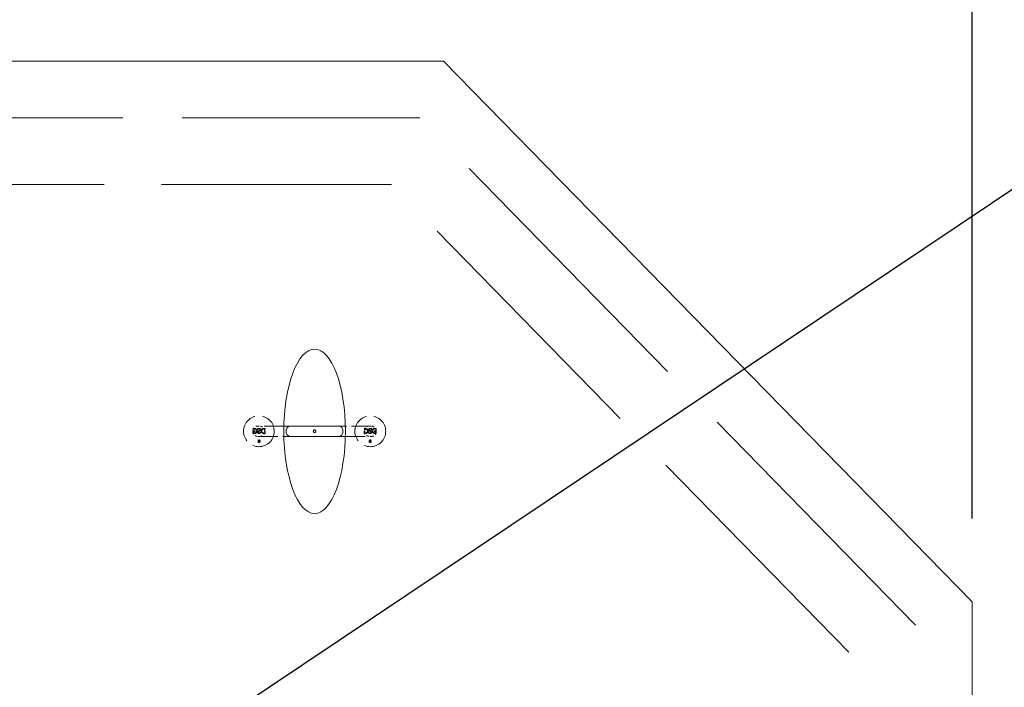
# Model space of a CAD drawing. Units: inches. Extents: x -329 to 484, y 107 to 617.
# Drawn here: x 379 to 423, y 507 to 537 of the extents above; entities that cross this region are included whole.
import ezdxf

# ---------------------------------------------------------------- set-up
doc = ezdxf.new("R2010")
doc.units = ezdxf.units.IN
doc.header["$LTSCALE"] = 60
doc.header["$MEASUREMENT"] = 0
doc.linetypes.add('DASHED', pattern=[0.2067, 0.1654, -0.0413])
for name, color, linetype, lineweight in [('Dimension (ANSI)', 7, 'Continuous', 25), ('Hidden (ANSI)', 7, 'DASHED', 18), ('Symbol (ANSI)', 7, 'Continuous', 25), ('Visible (ANSI)', 7, 'Continuous', 18)]:
    doc.layers.add(name, color=color, linetype=linetype, lineweight=lineweight)
doc.styles.add('Note Text (ANSI)', font='arial.ttf')
doc.dimstyles.new('Default (ANSI)', dxfattribs={"dimscale": 60, "dimtxt": 0.08, "dimasz": 0.098425, "dimexe": 0.125, "dimexo": 0.0625, "dimgap": 0.031496, "dimtad": 0, "dimtih": 1, "dimtoh": 1, "dimrnd": 1e-08, "dimzin": 3, "dimdsep": 46, "dimlunit": 4, "dimtxsty": 'Note Text (ANSI)', "dimcen": 0.09, "dimdle": 0.393701, "dimclrd": 8, "dimclre": 8, "dimclrt": 8, "dimadec": 0, "dimazin": 1, "dimtfac": 1.25, "dimtdec": 5, "dimtofl": 0, "dimtmove": 0, "dimatfit": 3, "dimldrblk": 'Filled-1', "dimfxl": 1, "dimfrac": 1, "dimtolj": 1, "dimtzin": 4, "dimlwd": -1, "dimlwe": -1, "dimarcsym": 0})
doc.dimstyles.new('Default (ANSI)$7', dxfattribs={"dimscale": 60, "dimtxt": 0.08, "dimasz": 0.055, "dimexe": 0.125, "dimexo": 0.0625, "dimgap": 0.031496, "dimtad": 0, "dimtih": 1, "dimtoh": 1, "dimrnd": 1e-08, "dimzin": 3, "dimdsep": 46, "dimlunit": 4, "dimtxsty": 'Note Text (ANSI)', "dimcen": 0.09, "dimdle": 0.393701, "dimclrd": 256, "dimclre": 8, "dimclrt": 8, "dimadec": 0, "dimazin": 1, "dimtfac": 1.25, "dimtdec": 5, "dimtofl": 0, "dimtmove": 0, "dimatfit": 3, "dimldrblk": 'Filled-1', "dimfxl": 1, "dimfrac": 1, "dimtolj": 1, "dimtzin": 4, "dimlwd": -1, "dimlwe": -1, "dimarcsym": 0})

# ---------------------------------------------------------------- blocks, each defined once
blk = doc.blocks.new('*D7')
at = {"layer": 'Defpoints', "color": 0, "transparency": 16777216}
for p in [(421.872, 557.977), (292.18, 510.448), (421.872, 510.448)]:
    blk.add_point(p, dxfattribs=at)
at = {"layer": 'Dimension (ANSI)', "color": 8, "transparency": 16777216}
for p, q in [((292.18, 514.198), (292.18, 565.477)), ((421.872, 514.198), (421.872, 565.477)), ((298.086, 557.977), (345.821, 557.977)), ((415.967, 557.977), (368.231, 557.977))]:
    blk.add_line(p, q, dxfattribs=at)
for points in [[(298.086, 558.961), (298.086, 556.993), (292.18, 557.977)], [(415.967, 558.961), (415.967, 556.993), (421.872, 557.977)]]:
    blk.add_solid(points, dxfattribs=at)
at = {"layer": 'Dimension (ANSI)', "color": 8, "transparency": 16777216, "insert": (357.026, 561.224), "char_height": 4.8, "attachment_point": 2, "style": 'Note Text (ANSI)'}
blk.add_mtext('\\A1; \\fArial|b0|i0;11\'-9"\\P\\fArial|b0|i0;O.D.', dxfattribs=at)
blk = doc.blocks.new('Filled-1')
at = {"color": 0}
for p, q in [((0, 0), (-1, 0.3579)), ((-1, 0.3579), (-1, -0.3579)), ((-1, 0), (0, 0)), ((-1, -0.3579), (0, 0))]:
    blk.add_line(p, q, dxfattribs=at)
at = {"color": 0, "flags": 128}
blk.add_lwpolyline([(-1, -0.3579), (0, 0), (-1, 0.3579), (-1, -0.3579)], dxfattribs=at)
at = {"color": 0}
blk.add_solid([(-1, -0.3579), (0, 0), (-1, 0.3579), (-1, -0.3579)], dxfattribs=at)

msp = doc.modelspace()

# ---------------------------------------------------------------- linework, layer by layer
at = {"layer": 'Hidden (ANSI)', "ltscale": 1.07594}
msp.add_line((397.0576, 532.1899), (316.9948, 532.1899), dxfattribs=at)
at = {"layer": 'Hidden (ANSI)', "ltscale": 1.284443}
msp.add_line((419.3339, 509.4131), (397.0576, 532.1899), dxfattribs=at)
at = {"layer": 'Hidden (ANSI)', "ltscale": 1.042016}
msp.add_line((395.7954, 529.1899), (318.257, 529.1899), dxfattribs=at)
at = {"layer": 'Hidden (ANSI)', "ltscale": 1.184242}
msp.add_line((416.3339, 508.1899), (395.7954, 529.1899), dxfattribs=at)
at = {"layer": 'Hidden (ANSI)', "ltscale": 0.002972}
for p, q in [((389.5635, 518.1308), (389.5635, 518.034)), ((395.1043, 518.1308), (395.1043, 518.034))]:
    msp.add_line(p, q, dxfattribs=at)
at = {"layer": 'Hidden (ANSI)', "ltscale": 0.002453}
for p, q in [((389.6439, 518.1308), (389.5635, 518.1308)), ((395.0239, 518.1308), (395.1043, 518.1308))]:
    msp.add_line(p, q, dxfattribs=at)
at = {"layer": 'Hidden (ANSI)', "ltscale": 0.001028}
for p, q in [((389.5644, 518.2258), (389.5644, 518.1902)), ((395.1034, 518.2258), (395.1034, 518.1902))]:
    msp.add_line(p, q, dxfattribs=at)
at = {"layer": 'Hidden (ANSI)'}
for p, q in [((389.5644, 518.1902), (389.5669, 518.1902)), ((389.7685, 518.1953), (389.7707, 518.1953)), ((389.9105, 518.0696), (389.9084, 518.0696)), ((394.7573, 518.0696), (394.7594, 518.0696)), ((394.8993, 518.1953), (394.8971, 518.1953)), ((395.1034, 518.1902), (395.1009, 518.1902)), ((389.7957, 517.6973), (389.7969, 517.6973)), ((394.8721, 517.6973), (394.8709, 517.6973))]:
    msp.add_line(p, q, dxfattribs=at)
at = {"layer": 'Hidden (ANSI)', "ltscale": 0.001443}
for p, q in [((389.5647, 518.0896), (389.5647, 518.1382)), ((390.0978, 518.0896), (390.0978, 518.1382)), ((394.57, 518.0896), (394.57, 518.1382)), ((395.1031, 518.0896), (395.1031, 518.1382))]:
    msp.add_line(p, q, dxfattribs=at)
at = {"layer": 'Hidden (ANSI)', "ltscale": 0.00153}
for p, q in [((389.5926, 518.105), (389.6439, 518.105)), ((395.0752, 518.105), (395.0239, 518.105))]:
    msp.add_line(p, q, dxfattribs=at)
at = {"layer": 'Hidden (ANSI)', "ltscale": 0.001718}
for p, q in [((389.5926, 518.0477), (389.5926, 518.105)), ((395.0752, 518.0477), (395.0752, 518.105))]:
    msp.add_line(p, q, dxfattribs=at)
at = {"layer": 'Hidden (ANSI)', "ltscale": 0.000720675}
for p, q in [((389.6439, 518.105), (389.6439, 518.1308)), ((395.0239, 518.105), (395.0239, 518.1308))]:
    msp.add_line(p, q, dxfattribs=at)
at = {"layer": 'Hidden (ANSI)', "ltscale": 0.001017}
for p, q in [((389.7685, 518.2305), (389.7685, 518.1953)), ((394.8993, 518.2305), (394.8993, 518.1953))]:
    msp.add_line(p, q, dxfattribs=at)
at = {"layer": 'Hidden (ANSI)', "ltscale": 0.089443}
for p, q in [((390.952, 518.3447), (389.7912, 518.3447)), ((394.8766, 518.3447), (393.7158, 518.3447))]:
    msp.add_line(p, q, dxfattribs=at)
at = {"layer": 'Hidden (ANSI)', "ltscale": 0.001074}
for p, q in [((389.9105, 518.0326), (389.9105, 518.0696)), ((394.7573, 518.0326), (394.7573, 518.0696))]:
    msp.add_line(p, q, dxfattribs=at)
at = {"layer": 'Hidden (ANSI)', "ltscale": 0.000612391}
for p, q in [((390.0543, 518.2154), (390.0768, 518.2154)), ((390.0768, 518.0448), (390.0543, 518.0448)), ((394.6135, 518.2154), (394.591, 518.2154)), ((394.591, 518.0448), (394.6135, 518.0448))]:
    msp.add_line(p, q, dxfattribs=at)
at = {"layer": 'Hidden (ANSI)', "ltscale": 0.001501}
for p, q in [((390.1062, 518.2409), (390.0557, 518.2409)), ((394.5616, 518.2409), (394.612, 518.2409))]:
    msp.add_line(p, q, dxfattribs=at)
at = {"layer": 'Hidden (ANSI)', "ltscale": 0.005314}
for p, q in [((390.0768, 518.2154), (390.0768, 518.0448)), ((394.591, 518.2154), (394.591, 518.0448))]:
    msp.add_line(p, q, dxfattribs=at)
at = {"layer": 'Hidden (ANSI)', "ltscale": 0.006933}
for p, q in [((390.1062, 518.0193), (390.1062, 518.2409)), ((394.5616, 518.0193), (394.5616, 518.2409))]:
    msp.add_line(p, q, dxfattribs=at)
at = {"layer": 'Hidden (ANSI)', "ltscale": 0.08944}
for p, q in [((389.7912, 517.8832), (390.952, 517.8832)), ((393.7158, 517.8832), (394.8766, 517.8832))]:
    msp.add_line(p, q, dxfattribs=at)
at = {"layer": 'Hidden (ANSI)', "ltscale": 0.001436}
for p, q in [((389.7952, 517.6676), (389.7952, 517.6192)), ((394.8726, 517.6676), (394.8726, 517.6192))]:
    msp.add_line(p, q, dxfattribs=at)
at = {"layer": 'Hidden (ANSI)', "ltscale": 0.001177}
for p, q in [((389.8354, 517.6676), (389.7952, 517.6676)), ((394.8324, 517.6676), (394.8726, 517.6676))]:
    msp.add_line(p, q, dxfattribs=at)
at = {"layer": 'Hidden (ANSI)', "ltscale": 0.000464214}
for p, q in [((389.7957, 517.7151), (389.7957, 517.6973)), ((394.8721, 517.7151), (394.8721, 517.6973))]:
    msp.add_line(p, q, dxfattribs=at)
at = {"layer": 'Hidden (ANSI)', "ltscale": 0.000714976}
for p, q in [((389.8097, 517.6546), (389.8354, 517.6546)), ((394.858, 517.6546), (394.8324, 517.6546))]:
    msp.add_line(p, q, dxfattribs=at)
at = {"layer": 'Hidden (ANSI)', "ltscale": 0.000809011}
for p, q in [((389.8097, 517.626), (389.8097, 517.6546)), ((394.858, 517.626), (394.858, 517.6546))]:
    msp.add_line(p, q, dxfattribs=at)
at = {"layer": 'Hidden (ANSI)', "ltscale": 0.000310337}
for p, q in [((389.8354, 517.6546), (389.8354, 517.6676)), ((394.8324, 517.6546), (394.8324, 517.6676))]:
    msp.add_line(p, q, dxfattribs=at)
at = {"layer": 'Hidden (ANSI)', "ltscale": 0.001519}
for p, q in [((390.0552, 518.0193), (390.1062, 518.0193)), ((394.6126, 518.0193), (394.5616, 518.0193))]:
    msp.add_line(p, q, dxfattribs=at)
at = {"layer": 'Hidden (ANSI)', "ltscale": 1.327881}
msp.add_line((419.3339, 476.4763), (419.3339, 509.4131), dxfattribs=at)
at = {"layer": 'Hidden (ANSI)', "ltscale": 1.227681}
msp.add_line((416.3339, 477.7386), (416.3339, 508.1899), dxfattribs=at)
at = {"layer": 'Hidden (ANSI)', "ltscale": 0.137987}
for centre in [(389.8312, 518.1139), (394.8366, 518.1139)]:
    msp.add_circle(centre, 0.6923, dxfattribs=at)
at = {"layer": 'Hidden (ANSI)', "ltscale": 0.010701}
for centre, major_axis, start_param, end_param in [((389.7912, 518.1382), (-0.2265, 0), 4.712389, 6.2831853), ((389.7912, 518.0896), (-0.2265, 0), 0, 1.5707963), ((394.8766, 518.1382), (0.2265, 0), 0, 1.5707963), ((394.8766, 518.0896), (0.2265, 0), 4.712389, 6.2831853)]:
    msp.add_ellipse(centre, major_axis=major_axis, ratio=0.9113955, start_param=start_param, end_param=end_param, dxfattribs=at)
at = {"layer": 'Hidden (ANSI)', "ltscale": 0.010683}
for centre, major_axis, start_param, end_param in [((389.872, 518.1382), (0.2258, 0), 0, 1.5707963), ((389.872, 518.0896), (0.2258, 0), 4.712389, 6.2831853), ((394.7958, 518.1382), (-0.2258, 0), 4.712389, 6.2831853), ((394.7958, 518.0896), (-0.2258, 0), 0, 1.5707963)]:
    msp.add_ellipse(centre, major_axis=major_axis, ratio=0.9143268, start_param=start_param, end_param=end_param, dxfattribs=at)
at = {"layer": 'Hidden (ANSI)', "ltscale": 0.001012}
for points in [[(389.5635, 518.034), (389.5681, 518.032), (389.574, 518.0295), (389.5811, 518.0266), (389.5882, 518.0238), (389.5962, 518.0215)], [(395.1043, 518.034), (395.0997, 518.032), (395.0938, 518.0295), (395.0867, 518.0266), (395.0796, 518.0238), (395.0716, 518.0215)]]:
    msp.add_open_spline(points, degree=3, knots=[-0.19106858, -0.19106858, -0.19106858, -0.19106858, -0.06847785, -0.06847785, 0, 0, 0, 0], dxfattribs=at)
at = {"layer": 'Hidden (ANSI)', "ltscale": 0.000979879}
for points in [[(389.5958, 518.2387), (389.5902, 518.2371), (389.5844, 518.2349), (389.5769, 518.2316), (389.5699, 518.2286), (389.5644, 518.2258)], [(395.072, 518.2387), (395.0776, 518.2371), (395.0833, 518.2349), (395.0909, 518.2316), (395.0979, 518.2286), (395.1034, 518.2258)]]:
    msp.add_open_spline(points, degree=3, knots=[-0.17584059, -0.17584059, -0.17584059, -0.17584059, -0.05155648, -0.05155648, 0, 0, 0, 0], dxfattribs=at)
at = {"layer": 'Hidden (ANSI)', "ltscale": 0.000973267}
for points in [[(389.5669, 518.1902), (389.5706, 518.1935), (389.5744, 518.1965), (389.5798, 518.2007), (389.5842, 518.2039), (389.5949, 518.2089)], [(395.1009, 518.1902), (395.0972, 518.1935), (395.0934, 518.1965), (395.0879, 518.2007), (395.0836, 518.2039), (395.0729, 518.2089)]]:
    msp.add_open_spline(points, degree=3, knots=[-0.34090556, -0.34090556, -0.34090556, -0.34090556, -0.09708986, -0.09708986, 0, 0, 0, 0], dxfattribs=at)
at = {"layer": 'Hidden (ANSI)', "ltscale": 0.001374}
for points in [[(389.6382, 518.0405), (389.6299, 518.0405), (389.6216, 518.0411), (389.6092, 518.0429), (389.6005, 518.0443), (389.5926, 518.0477)], [(395.0296, 518.0405), (395.0379, 518.0405), (395.0462, 518.0411), (395.0586, 518.0429), (395.0673, 518.0443), (395.0752, 518.0477)]]:
    msp.add_open_spline(points, degree=3, knots=[-0.21260616, -0.21260616, -0.21260616, -0.21260616, -0.07135503, -0.07135503, 0, 0, 0, 0], dxfattribs=at)
at = {"layer": 'Hidden (ANSI)', "ltscale": 0.001392}
for points in [[(389.5949, 518.2089), (389.6014, 518.2122), (389.6084, 518.2146), (389.6192, 518.2173), (389.6277, 518.2193), (389.6403, 518.2193)], [(395.0729, 518.2089), (395.0664, 518.2122), (395.0594, 518.2146), (395.0486, 518.2173), (395.0401, 518.2193), (395.0275, 518.2193)]]:
    msp.add_open_spline(points, degree=3, knots=[-0.3001015, -0.3001015, -0.3001015, -0.3001015, -0.10419842, -0.10419842, 0, 0, 0, 0], dxfattribs=at)
at = {"layer": 'Hidden (ANSI)', "ltscale": 0.001224}
for points in [[(389.6369, 518.2448), (389.6297, 518.2448), (389.6225, 518.2443), (389.6115, 518.2426), (389.6043, 518.2413), (389.5958, 518.2387)], [(395.0309, 518.2448), (395.0381, 518.2448), (395.0453, 518.2443), (395.0563, 518.2426), (395.0634, 518.2413), (395.072, 518.2387)]]:
    msp.add_open_spline(points, degree=3, knots=[-0.20913721, -0.20913721, -0.20913721, -0.20913721, -0.0738735, -0.0738735, 0, 0, 0, 0], dxfattribs=at)
at = {"layer": 'Hidden (ANSI)', "ltscale": 0.002588}
for points in [[(389.7134, 518.2145), (389.7089, 518.2193), (389.7039, 518.2236), (389.6927, 518.2312), (389.6866, 518.2344), (389.6706, 518.2408), (389.6564, 518.2448), (389.6369, 518.2448)], [(394.9544, 518.2145), (394.9589, 518.2193), (394.9639, 518.2236), (394.9751, 518.2312), (394.9812, 518.2344), (394.9972, 518.2408), (395.0114, 518.2448), (395.0309, 518.2448)]]:
    msp.add_open_spline(points, degree=3, knots=[-0.37138051, -0.37138051, -0.37138051, -0.37138051, -0.26793287, -0.26793287, -0.16083242, -0.16083242, 0, 0, 0, 0], dxfattribs=at)
at = {"layer": 'Hidden (ANSI)', "ltscale": 0.002569}
for points in [[(389.6371, 518.015), (389.6456, 518.015), (389.6541, 518.0157), (389.6702, 518.0188), (389.6779, 518.0211), (389.6959, 518.0289), (389.7054, 518.0354), (389.7136, 518.0439)], [(395.0307, 518.015), (395.0222, 518.015), (395.0137, 518.0157), (394.9976, 518.0188), (394.9899, 518.0211), (394.9719, 518.0289), (394.9624, 518.0354), (394.9542, 518.0439)]]:
    msp.add_open_spline(points, degree=3, knots=[-0.23200255, -0.23200255, -0.23200255, -0.23200255, -0.16215335, -0.16215335, -0.09714095, -0.09714095, 0, 0, 0, 0], dxfattribs=at)
at = {"layer": 'Hidden (ANSI)', "ltscale": 0.001815}
for points in [[(389.6915, 518.064), (389.6882, 518.06), (389.6845, 518.0565), (389.6756, 518.0499), (389.671, 518.0475), (389.6578, 518.0421), (389.6481, 518.0405), (389.6382, 518.0405)], [(394.9763, 518.064), (394.9796, 518.06), (394.9833, 518.0565), (394.9922, 518.0499), (394.9968, 518.0475), (395.01, 518.0421), (395.0197, 518.0405), (395.0296, 518.0405)]]:
    msp.add_open_spline(points, degree=3, knots=[-0.14926327, -0.14926327, -0.14926327, -0.14926327, -0.1176172, -0.1176172, -0.08168189, -0.08168189, 0, 0, 0, 0], dxfattribs=at)
at = {"layer": 'Hidden (ANSI)', "ltscale": 0.003948}
for points in [[(389.6403, 518.2193), (389.6451, 518.2193), (389.6499, 518.2189), (389.6591, 518.2171), (389.6634, 518.2158), (389.6754, 518.2107), (389.6821, 518.2059), (389.6935, 518.1941), (389.6998, 518.1858), (389.7098, 518.1603), (389.7118, 518.1456), (389.7118, 518.1312)], [(395.0275, 518.2193), (395.0227, 518.2193), (395.0179, 518.2189), (395.0087, 518.2171), (395.0044, 518.2158), (394.9924, 518.2107), (394.9857, 518.2059), (394.9743, 518.1941), (394.968, 518.1858), (394.958, 518.1603), (394.956, 518.1456), (394.956, 518.1312)]]:
    msp.add_open_spline(points, degree=3, knots=[-0.46506708, -0.46506708, -0.46506708, -0.46506708, -0.40045342, -0.40045342, -0.33932775, -0.33932775, -0.22605197, -0.22605197, -0.11929234, -0.11929234, 0, 0, 0, 0], dxfattribs=at)
at = {"layer": 'Hidden (ANSI)', "ltscale": 0.002174}
for points in [[(389.7118, 518.1312), (389.7118, 518.1108), (389.7085, 518.097), (389.7018, 518.0788), (389.6974, 518.0709), (389.6915, 518.064)], [(394.956, 518.1312), (394.956, 518.1108), (394.9593, 518.097), (394.966, 518.0788), (394.9704, 518.0709), (394.9763, 518.064)]]:
    msp.add_open_spline(points, degree=3, knots=[-0.16022902, -0.16022902, -0.16022902, -0.16022902, -0.07492281, -0.07492281, 0, 0, 0, 0], dxfattribs=at)
at = {"layer": 'Hidden (ANSI)', "ltscale": 0.002796}
for points in [[(389.7425, 518.1303), (389.7425, 518.1543), (389.7379, 518.171), (389.7286, 518.1942), (389.7221, 518.2051), (389.7134, 518.2145)], [(394.9253, 518.1303), (394.9253, 518.1543), (394.9299, 518.171), (394.9391, 518.1942), (394.9457, 518.2051), (394.9544, 518.2145)]]:
    msp.add_open_spline(points, degree=3, knots=[-0.20671033, -0.20671033, -0.20671033, -0.20671033, -0.10581383, -0.10581383, 0, 0, 0, 0], dxfattribs=at)
at = {"layer": 'Hidden (ANSI)', "ltscale": 0.002862}
for points in [[(389.7136, 518.0439), (389.7183, 518.0489), (389.7224, 518.0544), (389.7297, 518.0667), (389.7326, 518.0734), (389.7382, 518.0896), (389.7425, 518.1056), (389.7425, 518.1303)], [(394.9542, 518.0439), (394.9495, 518.0489), (394.9454, 518.0544), (394.9381, 518.0667), (394.9352, 518.0734), (394.9296, 518.0896), (394.9253, 518.1056), (394.9253, 518.1303)]]:
    msp.add_open_spline(points, degree=3, knots=[-0.50160127, -0.50160127, -0.50160127, -0.50160127, -0.35722797, -0.35722797, -0.20388387, -0.20388387, 0, 0, 0, 0], dxfattribs=at)
at = {"layer": 'Hidden (ANSI)', "ltscale": 0.002349}
for points in [[(389.8039, 518.1384), (389.7981, 518.1366), (389.7924, 518.1343), (389.7826, 518.1288), (389.7783, 518.1258), (389.769, 518.1164), (389.7659, 518.1104), (389.7611, 518.0986), (389.7599, 518.0906), (389.7599, 518.0825)], [(394.8639, 518.1384), (394.8697, 518.1366), (394.8754, 518.1343), (394.8852, 518.1288), (394.8895, 518.1258), (394.8988, 518.1164), (394.9019, 518.1104), (394.9067, 518.0986), (394.9079, 518.0906), (394.9079, 518.0825)]]:
    msp.add_open_spline(points, degree=3, knots=[-0.16041673, -0.16041673, -0.16041673, -0.16041673, -0.13114242, -0.13114242, -0.10559447, -0.10559447, -0.06662428, -0.06662428, 0, 0, 0, 0], dxfattribs=at)
at = {"layer": 'Hidden (ANSI)', "ltscale": 0.001569}
for points in [[(389.7599, 518.0825), (389.7599, 518.0777), (389.7604, 518.0729), (389.7628, 518.0627), (389.7646, 518.058), (389.7697, 518.0471), (389.7742, 518.0408), (389.78, 518.0355)], [(394.9079, 518.0825), (394.9079, 518.0777), (394.9074, 518.0729), (394.905, 518.0627), (394.9032, 518.058), (394.8981, 518.0471), (394.8936, 518.0408), (394.8878, 518.0355)]]:
    msp.add_open_spline(points, degree=3, knots=[-0.12783211, -0.12783211, -0.12783211, -0.12783211, -0.09887846, -0.09887846, -0.06509639, -0.06509639, 0, 0, 0, 0], dxfattribs=at)
at = {"layer": 'Hidden (ANSI)', "ltscale": 0.00206}
for points in [[(389.8344, 518.2448), (389.8226, 518.2448), (389.8107, 518.2437), (389.7908, 518.2393), (389.7799, 518.2361), (389.7685, 518.2305)], [(394.8334, 518.2448), (394.8452, 518.2448), (394.857, 518.2437), (394.877, 518.2393), (394.8879, 518.2361), (394.8993, 518.2305)]]:
    msp.add_open_spline(points, degree=3, knots=[-0.24868702, -0.24868702, -0.24868702, -0.24868702, -0.10495982, -0.10495982, 0, 0, 0, 0], dxfattribs=at)
at = {"layer": 'Hidden (ANSI)', "ltscale": 0.00205}
for points in [[(389.7707, 518.1953), (389.7804, 518.2042), (389.792, 518.2097), (389.8096, 518.2171), (389.8208, 518.2193), (389.8324, 518.2193)], [(394.8971, 518.1953), (394.8874, 518.2042), (394.8758, 518.2097), (394.8582, 518.2171), (394.847, 518.2193), (394.8354, 518.2193)]]:
    msp.add_open_spline(points, degree=3, knots=[-0.15797148, -0.15797148, -0.15797148, -0.15797148, -0.0958686, -0.0958686, 0, 0, 0, 0], dxfattribs=at)
at = {"layer": 'Hidden (ANSI)', "ltscale": 0.001894}
for points in [[(389.78, 518.0355), (389.7871, 518.029), (389.7951, 518.024), (389.8086, 518.0188), (389.8188, 518.0154), (389.8378, 518.0154)], [(394.8878, 518.0355), (394.8807, 518.029), (394.8727, 518.024), (394.8592, 518.0188), (394.849, 518.0154), (394.83, 518.0154)]]:
    msp.add_open_spline(points, degree=3, knots=[-0.46447194, -0.46447194, -0.46447194, -0.46447194, -0.15712001, -0.15712001, 0, 0, 0, 0], dxfattribs=at)
at = {"layer": 'Hidden (ANSI)', "ltscale": 0.001408}
for points in [[(389.7906, 518.0779), (389.7906, 518.0813), (389.7909, 518.0847), (389.7924, 518.0909), (389.7935, 518.0938), (389.7969, 518.0994), (389.7993, 518.1022), (389.8071, 518.108), (389.8125, 518.1102), (389.8179, 518.1118)], [(394.8772, 518.0779), (394.8772, 518.0813), (394.8769, 518.0847), (394.8754, 518.0909), (394.8743, 518.0938), (394.8709, 518.0994), (394.8685, 518.1022), (394.8607, 518.108), (394.8553, 518.1102), (394.8499, 518.1118)]]:
    msp.add_open_spline(points, degree=3, knots=[-0.14233563, -0.14233563, -0.14233563, -0.14233563, -0.10952949, -0.10952949, -0.08013501, -0.08013501, -0.04619592, -0.04619592, 0, 0, 0, 0], dxfattribs=at)
at = {"layer": 'Hidden (ANSI)', "ltscale": 0.002112}
for points in [[(389.84, 518.0409), (389.8348, 518.0409), (389.8296, 518.0412), (389.8202, 518.0428), (389.816, 518.044), (389.8065, 518.0481), (389.8028, 518.051), (389.797, 518.0568), (389.7947, 518.0602), (389.7913, 518.0685), (389.7906, 518.0731), (389.7906, 518.0779)], [(394.8278, 518.0409), (394.833, 518.0409), (394.8382, 518.0412), (394.8476, 518.0428), (394.8518, 518.044), (394.8613, 518.0481), (394.865, 518.051), (394.8708, 518.0568), (394.8731, 518.0602), (394.8765, 518.0685), (394.8772, 518.0731), (394.8772, 518.0779)]]:
    msp.add_open_spline(points, degree=3, knots=[-0.16045155, -0.16045155, -0.16045155, -0.16045155, -0.13158258, -0.13158258, -0.10703858, -0.10703858, -0.07346936, -0.07346936, -0.03916801, -0.03916801, 0, 0, 0, 0], dxfattribs=at)
at = {"layer": 'Hidden (ANSI)', "ltscale": 0.001389}
for points in [[(389.8493, 518.15), (389.842, 518.1481), (389.8337, 518.146), (389.8233, 518.1435), (389.813, 518.1411), (389.8039, 518.1384)], [(394.8185, 518.15), (394.8258, 518.1481), (394.8341, 518.146), (394.8445, 518.1435), (394.8548, 518.1411), (394.8639, 518.1384)]]:
    msp.add_open_spline(points, degree=3, knots=[-0.26574573, -0.26574573, -0.26574573, -0.26574573, -0.07888967, -0.07888967, 0, 0, 0, 0], dxfattribs=at)
at = {"layer": 'Hidden (ANSI)', "ltscale": 0.00121}
for points in [[(389.8179, 518.1118), (389.824, 518.1135), (389.8304, 518.1152), (389.8437, 518.1183), (389.8508, 518.12), (389.8579, 518.1218)], [(394.8499, 518.1118), (394.8438, 518.1135), (394.8374, 518.1152), (394.824, 518.1183), (394.817, 518.12), (394.8099, 518.1218)]]:
    msp.add_open_spline(points, degree=3, knots=[-0.11298534, -0.11298534, -0.11298534, -0.11298534, -0.06026688, -0.06026688, 0, 0, 0, 0], dxfattribs=at)
at = {"layer": 'Hidden (ANSI)', "ltscale": 0.001946}
for points in [[(389.8324, 518.2193), (389.8371, 518.2193), (389.8419, 518.2189), (389.8507, 518.2172), (389.8547, 518.2159), (389.8633, 518.2117), (389.867, 518.2088), (389.8723, 518.2033), (389.8744, 518.2002), (389.8775, 518.1928), (389.8782, 518.1887), (389.8782, 518.1845)], [(394.8354, 518.2193), (394.8307, 518.2193), (394.8259, 518.2189), (394.8171, 518.2172), (394.8131, 518.2159), (394.8045, 518.2117), (394.8008, 518.2088), (394.7955, 518.2033), (394.7934, 518.2002), (394.7903, 518.1928), (394.7896, 518.1887), (394.7896, 518.1845)]]:
    msp.add_open_spline(points, degree=3, knots=[-0.15259955, -0.15259955, -0.15259955, -0.15259955, -0.12389506, -0.12389506, -0.09823286, -0.09823286, -0.06618977, -0.06618977, -0.03482947, -0.03482947, 0, 0, 0, 0], dxfattribs=at)
at = {"layer": 'Hidden (ANSI)', "ltscale": 0.003369}
for points in [[(389.9089, 518.1814), (389.9089, 518.1893), (389.9076, 518.1969), (389.9015, 518.2114), (389.8971, 518.2177), (389.8863, 518.2284), (389.8788, 518.2344), (389.8574, 518.2431), (389.8459, 518.2448), (389.8344, 518.2448)], [(394.7589, 518.1814), (394.7589, 518.1893), (394.7602, 518.1969), (394.7663, 518.2114), (394.7707, 518.2177), (394.7815, 518.2284), (394.789, 518.2344), (394.8104, 518.2431), (394.8219, 518.2448), (394.8334, 518.2448)]]:
    msp.add_open_spline(points, degree=3, knots=[-0.39784587, -0.39784587, -0.39784587, -0.39784587, -0.29443664, -0.29443664, -0.19097733, -0.19097733, -0.09523347, -0.09523347, 0, 0, 0, 0], dxfattribs=at)
at = {"layer": 'Hidden (ANSI)', "ltscale": 0.002295}
for points in [[(389.8378, 518.0154), (389.8512, 518.0154), (389.8658, 518.0166), (389.8896, 518.0236), (389.9003, 518.0277), (389.9105, 518.0326)], [(394.83, 518.0154), (394.8165, 518.0154), (394.802, 518.0166), (394.7782, 518.0236), (394.7675, 518.0277), (394.7573, 518.0326)]]:
    msp.add_open_spline(points, degree=3, knots=[-0.2049689, -0.2049689, -0.2049689, -0.2049689, -0.09366932, -0.09366932, 0, 0, 0, 0], dxfattribs=at)
at = {"layer": 'Hidden (ANSI)', "ltscale": 0.002308}
for points in [[(389.9084, 518.0696), (389.903, 518.0646), (389.8972, 518.0601), (389.884, 518.052), (389.8773, 518.049), (389.861, 518.0431), (389.8506, 518.0409), (389.84, 518.0409)], [(394.7594, 518.0696), (394.7648, 518.0646), (394.7706, 518.0601), (394.7838, 518.052), (394.7905, 518.049), (394.8068, 518.0431), (394.8172, 518.0409), (394.8278, 518.0409)]]:
    msp.add_open_spline(points, degree=3, knots=[-0.19307637, -0.19307637, -0.19307637, -0.19307637, -0.14270444, -0.14270444, -0.08793238, -0.08793238, 0, 0, 0, 0], dxfattribs=at)
at = {"layer": 'Hidden (ANSI)', "ltscale": 0.001459}
for points in [[(389.8782, 518.1845), (389.8782, 518.1811), (389.8779, 518.1777), (389.8763, 518.1715), (389.8752, 518.1687), (389.8726, 518.1644), (389.8703, 518.1609), (389.8608, 518.1539), (389.8551, 518.1516), (389.8493, 518.15)], [(394.7896, 518.1845), (394.7896, 518.1811), (394.7899, 518.1777), (394.7915, 518.1715), (394.7926, 518.1687), (394.7952, 518.1644), (394.7975, 518.1609), (394.807, 518.1539), (394.8127, 518.1516), (394.8185, 518.15)]]:
    msp.add_open_spline(points, degree=3, knots=[-0.2540037, -0.2540037, -0.2540037, -0.2540037, -0.17149337, -0.17149337, -0.09747013, -0.09747013, -0.04953051, -0.04953051, 0, 0, 0, 0], dxfattribs=at)
at = {"layer": 'Hidden (ANSI)', "ltscale": 0.001236}
for points in [[(389.8579, 518.1218), (389.865, 518.1237), (389.872, 518.1262), (389.8815, 518.131), (389.888, 518.1345), (389.8945, 518.1414)], [(394.8099, 518.1218), (394.8028, 518.1237), (394.7958, 518.1262), (394.7863, 518.131), (394.7798, 518.1345), (394.7733, 518.1414)]]:
    msp.add_open_spline(points, degree=3, knots=[-0.2455309, -0.2455309, -0.2455309, -0.2455309, -0.07873356, -0.07873356, 0, 0, 0, 0], dxfattribs=at)
at = {"layer": 'Hidden (ANSI)', "ltscale": 0.001284}
for points in [[(389.8945, 518.1414), (389.8992, 518.1464), (389.9027, 518.1522), (389.9065, 518.1623), (389.9089, 518.1696), (389.9089, 518.1814)], [(394.7733, 518.1414), (394.7686, 518.1464), (394.7651, 518.1522), (394.7613, 518.1623), (394.7589, 518.1696), (394.7589, 518.1814)]]:
    msp.add_open_spline(points, degree=3, knots=[-0.27184859, -0.27184859, -0.27184859, -0.27184859, -0.0980998, -0.0980998, 0, 0, 0, 0], dxfattribs=at)
at = {"layer": 'Hidden (ANSI)', "ltscale": 0.003335}
for points in [[(389.9764, 518.2233), (389.9683, 518.2179), (389.9612, 518.2115), (389.9496, 518.1972), (389.9442, 518.1887), (389.9338, 518.1631), (389.9315, 518.1465), (389.9315, 518.1299)], [(394.6914, 518.2233), (394.6995, 518.2179), (394.7066, 518.2115), (394.7182, 518.1972), (394.7236, 518.1887), (394.734, 518.1631), (394.7363, 518.1465), (394.7363, 518.1299)]]:
    msp.add_open_spline(points, degree=3, knots=[-0.33069482, -0.33069482, -0.33069482, -0.33069482, -0.22784876, -0.22784876, -0.13661008, -0.13661008, 0, 0, 0, 0], dxfattribs=at)
at = {"layer": 'Hidden (ANSI)', "ltscale": 0.003315}
for points in [[(389.9315, 518.1299), (389.9315, 518.1175), (389.9331, 518.1051), (389.9408, 518.0792), (389.9468, 518.0689), (389.9585, 518.052), (389.9668, 518.0437), (389.9768, 518.0371)], [(394.7363, 518.1299), (394.7363, 518.1175), (394.7347, 518.1051), (394.727, 518.0792), (394.721, 518.0689), (394.7093, 518.052), (394.701, 518.0437), (394.691, 518.0371)]]:
    msp.add_open_spline(points, degree=3, knots=[-0.22940519, -0.22940519, -0.22940519, -0.22940519, -0.1692258, -0.1692258, -0.09873137, -0.09873137, 0, 0, 0, 0], dxfattribs=at)
at = {"layer": 'Hidden (ANSI)', "ltscale": 0.002538}
for points in [[(389.9622, 518.1303), (389.9622, 518.1406), (389.9633, 518.1511), (389.9684, 518.1696), (389.9719, 518.1777), (389.9822, 518.1919), (389.9884, 518.1976), (389.9958, 518.2021)], [(394.7056, 518.1303), (394.7056, 518.1406), (394.7045, 518.1511), (394.6994, 518.1696), (394.6959, 518.1777), (394.6856, 518.1919), (394.6794, 518.1976), (394.672, 518.2021)]]:
    msp.add_open_spline(points, degree=3, knots=[-0.22952581, -0.22952581, -0.22952581, -0.22952581, -0.14423307, -0.14423307, -0.07130613, -0.07130613, 0, 0, 0, 0], dxfattribs=at)
at = {"layer": 'Hidden (ANSI)', "ltscale": 0.00246}
for points in [[(389.9931, 518.0595), (389.9877, 518.0632), (389.983, 518.0675), (389.9738, 518.0788), (389.9708, 518.085), (389.9638, 518.102), (389.9622, 518.1166), (389.9622, 518.1303)], [(394.6747, 518.0595), (394.6801, 518.0632), (394.6848, 518.0675), (394.694, 518.0788), (394.697, 518.085), (394.704, 518.102), (394.7056, 518.1166), (394.7056, 518.1303)]]:
    msp.add_open_spline(points, degree=3, knots=[-0.18190768, -0.18190768, -0.18190768, -0.18190768, -0.151401, -0.151401, -0.11311598, -0.11311598, 0, 0, 0, 0], dxfattribs=at)
at = {"layer": 'Hidden (ANSI)', "ltscale": 0.002518}
for points in [[(390.0557, 518.2409), (390.0259, 518.2409), (390.0124, 518.2377), (389.9961, 518.2334), (389.9856, 518.2293), (389.9764, 518.2233)], [(394.612, 518.2409), (394.6419, 518.2409), (394.6554, 518.2377), (394.6717, 518.2334), (394.6822, 518.2293), (394.6914, 518.2233)]]:
    msp.add_open_spline(points, degree=3, knots=[-0.13895043, -0.13895043, -0.13895043, -0.13895043, -0.09074781, -0.09074781, 0, 0, 0, 0], dxfattribs=at)
at = {"layer": 'Hidden (ANSI)', "ltscale": 0.002493}
for points in [[(389.9768, 518.0371), (389.9873, 518.0305), (389.9987, 518.0255), (390.0176, 518.0215), (390.0305, 518.0193), (390.0552, 518.0193)], [(394.691, 518.0371), (394.6805, 518.0305), (394.6691, 518.0255), (394.6502, 518.0215), (394.6373, 518.0193), (394.6126, 518.0193)]]:
    msp.add_open_spline(points, degree=3, knots=[-0.5821252, -0.5821252, -0.5821252, -0.5821252, -0.20405934, -0.20405934, 0, 0, 0, 0], dxfattribs=at)
at = {"layer": 'Hidden (ANSI)', "ltscale": 0.001932}
for points in [[(390.0543, 518.0448), (390.0354, 518.0448), (390.0242, 518.047), (390.0095, 518.0503), (390.0009, 518.054), (389.9931, 518.0595)], [(394.6135, 518.0448), (394.6324, 518.0448), (394.6435, 518.047), (394.6582, 518.0503), (394.6669, 518.054), (394.6747, 518.0595)]]:
    msp.add_open_spline(points, degree=3, knots=[-0.12440934, -0.12440934, -0.12440934, -0.12440934, -0.07899081, -0.07899081, 0, 0, 0, 0], dxfattribs=at)
at = {"layer": 'Hidden (ANSI)', "ltscale": 0.001831}
for points in [[(389.9958, 518.2021), (390.0058, 518.208), (390.0146, 518.2107), (390.0315, 518.2147), (390.0436, 518.2154), (390.0543, 518.2154)], [(394.672, 518.2021), (394.662, 518.208), (394.6532, 518.2107), (394.6363, 518.2147), (394.6242, 518.2154), (394.6135, 518.2154)]]:
    msp.add_open_spline(points, degree=3, knots=[-0.14216849, -0.14216849, -0.14216849, -0.14216849, -0.08842454, -0.08842454, 0, 0, 0, 0], dxfattribs=at)
at = {"layer": 'Hidden (ANSI)', "ltscale": 0.001221}
for points in [[(389.5962, 518.0215), (389.6025, 518.0196), (389.6093, 518.0178), (389.6185, 518.0162), (389.6251, 518.015), (389.6371, 518.015)], [(395.0716, 518.0215), (395.0653, 518.0196), (395.0584, 518.0178), (395.0493, 518.0162), (395.0427, 518.015), (395.0307, 518.015)]]:
    msp.add_open_spline(points, degree=3, knots=[-0.34721876, -0.34721876, -0.34721876, -0.34721876, -0.09926871, -0.09926871, 0, 0, 0, 0], dxfattribs=at)
at = {"layer": 'Hidden (ANSI)', "ltscale": 0.000456068}
for points in [[(389.7952, 517.6192), (389.7975, 517.6181), (389.8004, 517.6169), (389.804, 517.6155), (389.8076, 517.6141), (389.8115, 517.6129)], [(394.8726, 517.6192), (394.8703, 517.6181), (394.8673, 517.6169), (394.8638, 517.6155), (394.8602, 517.6141), (394.8562, 517.6129)]]:
    msp.add_open_spline(points, degree=3, knots=[-0.095534289, -0.095534289, -0.095534289, -0.095534289, -0.034238925, -0.034238925, 0, 0, 0, 0], dxfattribs=at)
at = {"layer": 'Hidden (ANSI)', "ltscale": 0.00043994}
for points in [[(389.8114, 517.7215), (389.8086, 517.7207), (389.8057, 517.7196), (389.8019, 517.718), (389.7984, 517.7165), (389.7957, 517.7151)], [(394.8564, 517.7215), (394.8592, 517.7207), (394.8621, 517.7196), (394.8659, 517.718), (394.8694, 517.7165), (394.8721, 517.7151)]]:
    msp.add_open_spline(points, degree=3, knots=[-0.087920297, -0.087920297, -0.087920297, -0.087920297, -0.025778242, -0.025778242, 0, 0, 0, 0], dxfattribs=at)
at = {"layer": 'Hidden (ANSI)', "ltscale": 0.000436634}
for points in [[(389.7969, 517.6973), (389.7988, 517.6989), (389.8007, 517.7004), (389.8034, 517.7025), (389.8056, 517.7041), (389.8109, 517.7066)], [(394.8709, 517.6973), (394.869, 517.6989), (394.8671, 517.7004), (394.8644, 517.7025), (394.8622, 517.7041), (394.8569, 517.7066)]]:
    msp.add_open_spline(points, degree=3, knots=[-0.17045278, -0.17045278, -0.17045278, -0.17045278, -0.04854493, -0.04854493, 0, 0, 0, 0], dxfattribs=at)
at = {"layer": 'Hidden (ANSI)', "ltscale": 0.000636976}
for points in [[(389.8325, 517.6224), (389.8284, 517.6224), (389.8243, 517.6227), (389.8181, 517.6236), (389.8137, 517.6243), (389.8097, 517.626)], [(394.8352, 517.6224), (394.8394, 517.6224), (394.8435, 517.6227), (394.8497, 517.6236), (394.8541, 517.6243), (394.858, 517.626)]]:
    msp.add_open_spline(points, degree=3, knots=[-0.10630308, -0.10630308, -0.10630308, -0.10630308, -0.03567752, -0.03567752, 0, 0, 0, 0], dxfattribs=at)
at = {"layer": 'Hidden (ANSI)', "ltscale": 0.000646215}
for points in [[(389.8109, 517.7066), (389.8142, 517.7082), (389.8177, 517.7094), (389.8231, 517.7108), (389.8273, 517.7118), (389.8336, 517.7118)], [(394.8569, 517.7066), (394.8536, 517.7082), (394.8501, 517.7094), (394.8447, 517.7108), (394.8405, 517.7118), (394.8342, 517.7118)]]:
    msp.add_open_spline(points, degree=3, knots=[-0.15005075, -0.15005075, -0.15005075, -0.15005075, -0.05209921, -0.05209921, 0, 0, 0, 0], dxfattribs=at)
at = {"layer": 'Hidden (ANSI)', "ltscale": 0.000562199}
for points in [[(389.8319, 517.7246), (389.8283, 517.7246), (389.8247, 517.7243), (389.8192, 517.7235), (389.8156, 517.7228), (389.8114, 517.7215)], [(394.8359, 517.7246), (394.8395, 517.7246), (394.8431, 517.7243), (394.8486, 517.7235), (394.8522, 517.7228), (394.8564, 517.7215)]]:
    msp.add_open_spline(points, degree=3, knots=[-0.10456861, -0.10456861, -0.10456861, -0.10456861, -0.03693675, -0.03693675, 0, 0, 0, 0], dxfattribs=at)
at = {"layer": 'Hidden (ANSI)', "ltscale": 0.000560589}
for points in [[(389.8115, 517.6129), (389.8147, 517.612), (389.8181, 517.6111), (389.8227, 517.6102), (389.826, 517.6097), (389.832, 517.6097)], [(394.8562, 517.6129), (394.8531, 517.612), (394.8497, 517.6111), (394.8451, 517.6102), (394.8418, 517.6097), (394.8358, 517.6097)]]:
    msp.add_open_spline(points, degree=3, knots=[-0.17360938, -0.17360938, -0.17360938, -0.17360938, -0.04963436, -0.04963436, 0, 0, 0, 0], dxfattribs=at)
at = {"layer": 'Hidden (ANSI)', "ltscale": 0.001244}
for points in [[(389.8702, 517.7094), (389.8679, 517.7118), (389.8654, 517.714), (389.8598, 517.7178), (389.8567, 517.7193), (389.8488, 517.7225), (389.8417, 517.7246), (389.8319, 517.7246)], [(394.7976, 517.7094), (394.7999, 517.7118), (394.8024, 517.714), (394.808, 517.7178), (394.811, 517.7193), (394.819, 517.7225), (394.8261, 517.7246), (394.8359, 517.7246)]]:
    msp.add_open_spline(points, degree=3, knots=[-0.18569025, -0.18569025, -0.18569025, -0.18569025, -0.13396643, -0.13396643, -0.08041621, -0.08041621, 0, 0, 0, 0], dxfattribs=at)
at = {"layer": 'Hidden (ANSI)', "ltscale": 0.001235}
for points in [[(389.832, 517.6097), (389.8363, 517.6097), (389.8405, 517.61), (389.8485, 517.6116), (389.8524, 517.6127), (389.8614, 517.6166), (389.8662, 517.6199), (389.8702, 517.6241)], [(394.8358, 517.6097), (394.8315, 517.6097), (394.8273, 517.61), (394.8192, 517.6116), (394.8154, 517.6127), (394.8064, 517.6166), (394.8016, 517.6199), (394.7975, 517.6241)]]:
    msp.add_open_spline(points, degree=3, knots=[-0.11600128, -0.11600128, -0.11600128, -0.11600128, -0.08107668, -0.08107668, -0.04857047, -0.04857047, 0, 0, 0, 0], dxfattribs=at)
at = {"layer": 'Hidden (ANSI)', "ltscale": 0.000857265}
for points in [[(389.8592, 517.6342), (389.8576, 517.6322), (389.8557, 517.6304), (389.8513, 517.6271), (389.849, 517.6259), (389.8424, 517.6232), (389.8375, 517.6224), (389.8325, 517.6224)], [(394.8086, 517.6342), (394.8102, 517.6322), (394.8121, 517.6304), (394.8165, 517.6271), (394.8188, 517.6259), (394.8254, 517.6232), (394.8303, 517.6224), (394.8352, 517.6224)]]:
    msp.add_open_spline(points, degree=3, knots=[-0.074631634, -0.074631634, -0.074631634, -0.074631634, -0.058808599, -0.058808599, -0.040840944, -0.040840944, 0, 0, 0, 0], dxfattribs=at)
at = {"layer": 'Hidden (ANSI)', "ltscale": 0.001924}
for points in [[(389.8336, 517.7118), (389.836, 517.7118), (389.8384, 517.7116), (389.843, 517.7107), (389.8452, 517.7101), (389.8511, 517.7075), (389.8545, 517.7051), (389.8602, 517.6992), (389.8634, 517.6951), (389.8684, 517.6823), (389.8694, 517.675), (389.8694, 517.6677)], [(394.8342, 517.7118), (394.8318, 517.7118), (394.8294, 517.7116), (394.8248, 517.7107), (394.8226, 517.7101), (394.8166, 517.7075), (394.8133, 517.7051), (394.8076, 517.6992), (394.8044, 517.6951), (394.7994, 517.6823), (394.7984, 517.675), (394.7984, 517.6677)]]:
    msp.add_open_spline(points, degree=3, knots=[-0.23253354, -0.23253354, -0.23253354, -0.23253354, -0.20022671, -0.20022671, -0.16966388, -0.16966388, -0.11302598, -0.11302598, -0.05964617, -0.05964617, 0, 0, 0, 0], dxfattribs=at)
at = {"layer": 'Hidden (ANSI)', "ltscale": 0.001037}
for points in [[(389.8694, 517.6677), (389.8694, 517.6576), (389.8677, 517.6507), (389.8643, 517.6416), (389.8622, 517.6376), (389.8592, 517.6342)], [(394.7984, 517.6677), (394.7984, 517.6576), (394.8001, 517.6507), (394.8034, 517.6416), (394.8056, 517.6376), (394.8086, 517.6342)]]:
    msp.add_open_spline(points, degree=3, knots=[-0.080114512, -0.080114512, -0.080114512, -0.080114512, -0.037461405, -0.037461405, 0, 0, 0, 0], dxfattribs=at)
at = {"layer": 'Hidden (ANSI)', "ltscale": 0.001348}
for points in [[(389.8847, 517.6673), (389.8847, 517.6793), (389.8824, 517.6876), (389.8778, 517.6993), (389.8745, 517.7047), (389.8702, 517.7094)], [(394.7831, 517.6673), (394.7831, 517.6793), (394.7854, 517.6876), (394.79, 517.6993), (394.7933, 517.7047), (394.7976, 517.7094)]]:
    msp.add_open_spline(points, degree=3, knots=[-0.10335516, -0.10335516, -0.10335516, -0.10335516, -0.05290691, -0.05290691, 0, 0, 0, 0], dxfattribs=at)
at = {"layer": 'Hidden (ANSI)', "ltscale": 0.001381}
for points in [[(389.8702, 517.6241), (389.8726, 517.6266), (389.8747, 517.6294), (389.8783, 517.6355), (389.8798, 517.6389), (389.8826, 517.647), (389.8847, 517.6549), (389.8847, 517.6673)], [(394.7975, 517.6241), (394.7952, 517.6266), (394.7931, 517.6294), (394.7895, 517.6355), (394.788, 517.6389), (394.7852, 517.647), (394.7831, 517.6549), (394.7831, 517.6673)]]:
    msp.add_open_spline(points, degree=3, knots=[-0.25080064, -0.25080064, -0.25080064, -0.25080064, -0.17861399, -0.17861399, -0.10194194, -0.10194194, 0, 0, 0, 0], dxfattribs=at)
at = {"layer": 'Visible (ANSI)'}
for p, q in [((398.1257, 534.7284), (315.9267, 534.7284)), ((421.8724, 510.4481), (398.1257, 534.7284)), ((391.2482, 518.3447), (390.952, 518.3447)), ((391.059, 518.0896), (391.059, 518.1382)), ((391.2482, 518.3447), (393.4196, 518.3447)), ((393.7158, 518.3447), (393.4196, 518.3447)), ((393.6088, 518.0896), (393.6088, 518.1382)), ((390.952, 517.8832), (391.2482, 517.8832)), ((393.4196, 517.8832), (391.2482, 517.8832)), ((393.4196, 517.8832), (393.7158, 517.8832)), ((421.8724, 475.4083), (421.8724, 510.4481))]:
    msp.add_line(p, q, dxfattribs=at)
msp.add_ellipse((392.3339, 518.113), major_axis=(0, 3.6923), ratio=0.375, dxfattribs=at)
for points, knots in [([(391.2482, 518.3447), (391.2479, 518.3447), (391.2476, 518.3447), (391.2221, 518.3446), (391.1972, 518.3389), (391.1514, 518.3177), (391.1308, 518.3024), (391.0962, 518.2641), (391.0825, 518.2415), (391.0638, 518.1917), (391.059, 518.1651), (391.059, 518.1382)], [-0.89525254, -0.89525254, -0.89525254, -0.89525254, -0.89234602, -0.89234602, -0.66577966, -0.66577966, -0.44384002, -0.44384002, -0.22191619, -0.22191619, 0, 0, 0, 0]), ([(391.059, 518.0896), (391.059, 518.0627), (391.0638, 518.0361), (391.0825, 517.9864), (391.0962, 517.9637), (391.1308, 517.9255), (391.1514, 517.9102), (391.1972, 517.8889), (391.2221, 517.8833), (391.2476, 517.8832), (391.2479, 517.8832), (391.2482, 517.8832)], [-0.89234899, -0.89234899, -0.89234899, -0.89234899, -0.67043207, -0.67043207, -0.44850749, -0.44850749, -0.22656712, -0.22656712, 0, 0, 0.00290653, 0.00290653, 0.00290653, 0.00290653]), ([(392.2816, 518.0896), (392.2812, 518.0904), (392.2809, 518.0911), (392.2777, 518.099), (392.2762, 518.1067), (392.2762, 518.1212), (392.2777, 518.1289), (392.2809, 518.1368), (392.2812, 518.1375), (392.2816, 518.1382)], [0.41233565, 0.41233565, 0.41233565, 0.41233565, 0.41864506, 0.41864506, 0.47845151, 0.47845151, 0.53825795, 0.53825795, 0.54456737, 0.54456737, 0.54456737, 0.54456737]), ([(392.2816, 518.1382), (392.282, 518.1392), (392.2825, 518.1402), (392.2859, 518.1465), (392.2896, 518.1514), (392.2988, 518.1602), (392.3043, 518.1639), (392.3169, 518.1695), (392.3239, 518.1712), (392.3386, 518.1719), (392.3461, 518.1708), (392.3593, 518.1661), (392.365, 518.163), (392.373, 518.1565), (392.3758, 518.1538), (392.3814, 518.147), (392.3841, 518.1428), (392.3862, 518.1382)], [0.64563828, 0.64563828, 0.64563828, 0.64563828, 0.65477099, 0.65477099, 0.70488317, 0.70488317, 0.75971747, 0.75971747, 0.81846767, 0.81846767, 0.88101312, 0.88101312, 0.93406237, 0.93406237, 0.96605724, 0.96605724, 1.00727076, 1.00727076, 1.00727076, 1.00727076]), ([(392.3862, 518.0896), (392.3858, 518.0886), (392.3853, 518.0876), (392.3819, 518.0813), (392.3782, 518.0764), (392.369, 518.0677), (392.3634, 518.0639), (392.3509, 518.0583), (392.3439, 518.0567), (392.3292, 518.0559), (392.3217, 518.057), (392.3085, 518.0617), (392.3028, 518.0649), (392.2948, 518.0713), (392.292, 518.074), (392.2864, 518.0809), (392.2837, 518.0851), (392.2816, 518.0896)], [0.64563828, 0.64563828, 0.64563828, 0.64563828, 0.65477099, 0.65477099, 0.70488317, 0.70488317, 0.75971747, 0.75971747, 0.81846767, 0.81846767, 0.88101312, 0.88101312, 0.93406237, 0.93406237, 0.96605724, 0.96605724, 1.00727076, 1.00727076, 1.00727076, 1.00727076]), ([(392.3862, 518.1382), (392.3866, 518.1375), (392.3869, 518.1368), (392.3901, 518.1289), (392.3916, 518.1212), (392.3916, 518.1139)], [0.890787152, 0.890787152, 0.890787152, 0.890787152, 0.897096571, 0.897096571, 0.956903013, 0.956903013, 0.956903013, 0.956903013]), ([(392.3916, 518.1139), (392.3916, 518.1067), (392.3901, 518.099), (392.3869, 518.0911), (392.3866, 518.0904), (392.3862, 518.0896)], [0, 0, 0, 0, 0.059806441, 0.059806441, 0.066115861, 0.066115861, 0.066115861, 0.066115861]), ([(393.4196, 518.3447), (393.4199, 518.3447), (393.4202, 518.3447), (393.4457, 518.3446), (393.4706, 518.3389), (393.5164, 518.3177), (393.5369, 518.3024), (393.5715, 518.2641), (393.5853, 518.2415), (393.604, 518.1917), (393.6088, 518.1651), (393.6088, 518.1382)], [-0.00290653, -0.00290653, -0.00290653, -0.00290653, 0, 0, 0.22656712, 0.22656712, 0.44850749, 0.44850749, 0.67043207, 0.67043207, 0.89234899, 0.89234899, 0.89234899, 0.89234899]), ([(393.6088, 518.0896), (393.6088, 518.0627), (393.604, 518.0361), (393.5853, 517.9864), (393.5715, 517.9637), (393.5369, 517.9255), (393.5164, 517.9102), (393.4706, 517.8889), (393.4457, 517.8833), (393.4202, 517.8832), (393.4199, 517.8832), (393.4196, 517.8832)], [0, 0, 0, 0, 0.22191619, 0.22191619, 0.44384002, 0.44384002, 0.66577966, 0.66577966, 0.89234602, 0.89234602, 0.89525254, 0.89525254, 0.89525254, 0.89525254])]:
    msp.add_open_spline(points, degree=3, knots=knots, dxfattribs=at)

# ---------------------------------------------------------------- dimensions: what is measured, and where the dimension line sits
at = {"layer": 'Dimension (ANSI)', "color": 8, "true_color": 0x808080}
dim = msp.add_linear_dim(base=(421.8724, 557.9769), p1=(292.18, 510.4481), p2=(421.8724, 510.4481), angle=180, text=' \\fArial|b0|i0;11\'-9"\\P\\fArial|b0|i0;O.D.', dimstyle='Default (ANSI)', override={"dimgap": 0.031496, "dimtih": 0, "dimtoh": 0, "dimdec": 2, "dimlfac": 1.083333, "dimtol": 0, "dimlim": 0, "dimtp": 0, "dimtm": 0, "dimtdec": 5, "dimatfit": 1, "dimtvp": -0.25}, dxfattribs=at)
dim.commit()
dim.dimension.update_dxf_attribs({"geometry": '*D7', "text_midpoint": (357.0262, 557.9769), "dimtype": 160})

# ---------------------------------------------------------------- leaders
at = {"layer": 'Symbol (ANSI)', "annotation_type": 0, "has_hookline": 1, "hookline_direction": 0, "text_width": 30.1817}
msp.add_leader([(373.523, 495.4025), (429.1431, 532.6437), (432.4431, 532.6437)], dimstyle='Default (ANSI)$7', override={"dimtad": 0}, dxfattribs=at)

doc.saveas('drawing.dxf')
